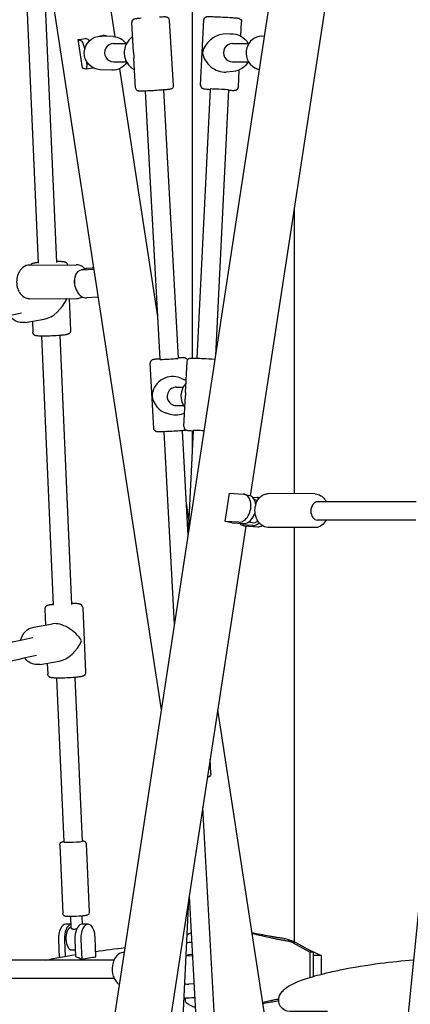
# Model space of a CAD drawing. Units: millimetres. Extents: x 183628 to 267728, y -8306 to 21394.
# Drawn here: x 233582 to 233922, y 10423 to 11282 of the extents above; entities that cross this region are included whole.
import ezdxf

# ---------------------------------------------------------------- set-up
doc = ezdxf.new("R2010")
doc.units = ezdxf.units.MM
doc.header["$LTSCALE"] = 15
doc.layers.add('P001', color=131, linetype='Continuous')

msp = doc.modelspace()

# ---------------------------------------------------------------- linework, layer by layer
at = {"layer": 'P001'}
for p, q in [((233478.57, 12163.96), (233705.17, 10680.07)), ((233922.32, 12102.09), (233595.75, 9963.51)), ((233732.18, 11545.51), (233732.18, 10986.96)), ((233623.3, 11538.19), (233664.64, 11267.45)), ((233870.51, 11440.85), (233782.84, 10866.79)), ((233587.55, 11304.95), (233597.9, 11069.66)), ((233603.54, 11305.52), (233613.89, 11070.36)), ((233680.98, 11254.07), (233679.42, 11279.74)), ((233715.82, 11224.88), (233712.36, 11281.75)), ((233739.45, 11225.2), (233742.26, 11282.12)), ((233774.61, 11268), (233775.22, 11280.49)), ((233663.44, 11267.55), (233653.24, 11268.02)), ((233657.69, 11267.81), (233654.95, 11268.73)), ((233765.46, 11270.03), (233759.16, 11269.54)), ((233792.86, 11268), (233794.96, 11268.11)), ((233632.58, 11264.97), (233635.68, 11263.94)), ((233632.58, 11264.97), (233636.34, 11240.35)), ((233641.52, 11264.92), (233638.82, 11265.82)), ((233663.62, 11261.51), (233675.04, 11261.51)), ((233767.23, 11261.51), (233781.61, 11261.51)), ((233663.6, 11245.51), (233674.91, 11245.51)), ((233682.88, 11222.88), (233681.32, 11248.55)), ((233767.27, 11245.51), (233781.39, 11245.51)), ((233636.34, 11240.35), (233639.44, 11239.32)), ((233639.63, 11239.3), (233645.47, 11240.28)), ((233662.1, 11238.18), (233651.9, 11238.65)), ((233668.9, 11239.54), (233701.93, 11023.22)), ((233768.02, 11237.13), (233761.73, 11236.64)), ((233772.41, 11223.58), (233773.14, 11238.4)), ((233691.23, 11220.02), (233703.96, 10985.89)), ((233707.2, 11220.98), (233719.94, 10986.8)), ((233747.77, 11221.8), (233736.23, 10986.88)), ((233763.75, 11221.01), (233752.36, 10989.08)), ((233821.18, 11117.83), (233821.18, 10868.46)), ((233590.56, 11068.19), (233631.14, 11068.37)), ((233639.58, 11064.97), (233635.23, 11063.96)), ((233636.19, 11064.09), (233646.44, 11064.66)), ((233646.32, 11065.43), (233640.55, 11065.11)), ((233590.68, 11038.8), (233631.26, 11038.97)), ((233624.96, 11038.94), (233626.19, 11010.97)), ((233650.2, 11040.04), (233639.95, 11039.47)), ((233586.65, 11018.07), (233603.18, 11020.96)), ((233592.8, 11019.14), (233593.22, 11009.52)), ((233600.7, 11006.09), (233611.04, 10771.2)), ((233616.69, 11006.66), (233627.02, 10771.9)), ((233726.4, 10956.89), (233727.74, 10984.03)), ((233698.71, 10925.51), (233695.45, 10982.39)), ((233722.94, 10969.21), (233719.95, 10970.17)), ((233718.34, 10961.51), (233724.27, 10961.51)), ((233724.93, 10927.11), (233726.27, 10954.25)), ((233718.3, 10945.51), (233724.54, 10945.51)), ((233712.84, 10937.79), (233709.85, 10938.76)), ((233723.38, 10923.56), (233728.36, 10831.94)), ((233733.13, 10923.71), (233728.74, 10834.44)), ((233732.18, 10923.5), (233732.18, 10904.44)), ((233707.4, 10922.64), (233716.55, 10754.57)), ((233760.94, 10844.34), (233764.7, 10868.96)), ((233764.7, 10868.96), (233776.56, 10868.28)), ((233777.54, 10868.13), (233781.85, 10867.12)), ((233784.58, 10865.64), (233788.77, 10865.4)), ((233786.2, 10863.53), (233789.18, 10862.82)), ((233789.76, 10865.26), (233790.84, 10865)), ((233839.46, 10868.34), (233798.43, 10868.62)), ((233726.82, 10860.23), (233729.23, 10844.44)), ((233927.38, 10861.51), (233841.49, 10861.51)), ((233778.81, 10840.37), (233691.53, 10268.79)), ((233772.8, 10843.66), (233760.94, 10844.34)), ((233766.79, 10843.24), (233777.11, 10842.64)), ((233774.69, 10841.37), (233774.9, 10842.77)), ((233785.01, 10840.78), (233774.69, 10841.37)), ((233777.46, 10840.45), (233789.32, 10839.76)), ((233781.62, 10844.06), (233784.6, 10843.36)), ((233839.26, 10838.94), (233798.23, 10839.22)), ((233821.18, 10839.06), (233821.18, 10477.44)), ((233927.26, 10845.51), (233841.43, 10845.51)), ((233636.73, 10769.28), (233639.22, 10712.49)), ((233603.76, 10767.83), (233604.37, 10753.92)), ((233593.99, 10752.1), (233610.52, 10755)), ((233599.68, 10719.6), (233616.21, 10722.49)), ((233605.83, 10720.67), (233606.25, 10711.05)), ((233613.84, 10707.62), (233620.13, 10564.65)), ((233629.83, 10708.2), (233636.11, 10565.35)), ((233754.33, 10680.07), (233818.25, 10261.51)), ((233748.48, 10624.39), (233747.72, 10636.79)), ((233741.27, 10594.55), (233751.52, 10406.23)), ((233639.72, 10563.01), (233642.33, 10503.24)), ((233616.74, 10562.01), (233619.36, 10502.23)), ((233931.41, 10524.85), (233909.51, 10307.26)), ((233729.04, 10514.47), (233723.69, 10405.49)), ((233729.46, 10517.18), (233735.54, 10405.43)), ((233625.98, 10499.45), (233626.41, 10489.75)), ((233635.97, 10499.89), (233636.28, 10492.82)), ((233626.27, 10492.82), (233621.87, 10492.82)), ((233641.33, 10492.82), (233636.13, 10492.82)), ((233615.64, 10479.23), (233616.32, 10463.79)), ((233620.84, 10479.23), (233621.47, 10464.72)), ((233629.9, 10479.23), (233630.54, 10464.58)), ((233635.1, 10479.23), (233635.84, 10462.32)), ((233648.29, 10464.44), (233647.55, 10481.41)), ((233834.85, 10468.51), (233819.89, 10476.61)), ((233822.59, 10476.71), (233837.73, 10468.51)), ((233627.06, 10470.32), (233630.29, 10470.32)), ((233672.67, 10468.24), (233672.82, 10468.24)), ((233833.53, 10470.78), (233844.68, 10465.59)), ((233837.73, 10468.51), (233834.85, 10468.51)), ((233834.85, 10468.51), (233834.85, 10446.37)), ((233837.73, 10468.51), (233837.73, 10447.23)), ((233663.96, 10461.51), (233548.24, 10461.51)), ((233726.62, 10465.18), (233732.26, 10465.6)), ((233728.21, 10465.89), (233726.64, 10465.5)), ((233732.23, 10466.3), (233729.4, 10466.09)), ((233844.68, 10465.59), (233837.73, 10465.59)), ((233844.68, 10465.59), (233844.68, 10449.13)), ((233664.13, 10445.51), (233548.23, 10445.51)), ((233733.61, 10440.8), (233729.26, 10440.48)), ((233725.9, 10428.19), (233725.9, 10426.51))]:
    msp.add_line(p, q, dxfattribs=at)
for points in [[(233712.36, 11281.75, 0.312968), (233710.21, 11284.46, 0.045205), (233709.53, 11284.61, 0.016918), (233708.92, 11284.66, 0.010977), (233708.27, 11284.68, 0.007273), (233706.09, 11284.66, 0.003687), (233703.74, 11284.59)], [(233742.26, 11282.12, -0.347677), (233744.74, 11284.94, -0.029607), (233745.3, 11285.01, -0.014349), (233746.27, 11285.05, -0.007733), (233749.29, 11285.01, -0.003516), (233753.71, 11284.86, -0.006179), (233766.44, 11284.2, -0.004876), (233770.22, 11283.92, -0.011644), (233772.04, 11283.74, -0.027099), (233772.85, 11283.6, -0.36244), (233775.22, 11280.49)], [(233687.77, 11283.62, 0.004734), (233684.85, 11283.35, 0.004867), (233683.52, 11283.2, 0.006465), (233682.8, 11283.1, 0.008905), (233682.2, 11283, 0.030825), (233681.52, 11282.82, 0.031269), (233681.05, 11282.61, 0.047134), (233680.57, 11282.3, 0.245325), (233679.42, 11279.74)], [(233651.9, 11238.65, -0.97581), (233652.89, 11268.03, -0.006245), (233653.24, 11268.02)], [(233663.44, 11267.55), (233663.44, 11267.55, -0.229796), (233674.53, 11261.51)], [(233680.19, 11267.14, 0.558208), (233681.45, 11238.92, 0.008274), (233681.92, 11238.67)], [(233765.46, 11270.03), (233765.46, 11270.03, -0.296495), (233780.97, 11261.51)], [(233792.86, 11268, 0.314635), (233779.84, 11257.76, 0.357007), (233786.86, 11240.34, 0.06804), (233790.52, 11238.97)], [(233675.12, 11245.14), (233675.12, 11245.14, -0.273518), (233662.1, 11238.18)], [(233780.94, 11245.51), (233780.94, 11245.51, -0.252907), (233768.02, 11237.13)], [(233715.82, 11224.88, -0.343189), (233713.69, 11221.8, -0.027088), (233713.25, 11221.67, -0.024082), (233712.22, 11221.49, -0.009613), (233709.18, 11221.15, -0.004801), (233704.76, 11220.78, -0.008447), (233692, 11220.05, -0.006647), (233688.2, 11219.95, -0.007866), (233686.86, 11219.95, -0.019019), (233685.83, 11220, -0.018532), (233685.37, 11220.07, -0.05546), (233684.63, 11220.32, -0.054398), (233684, 11220.71, -0.209253), (233682.88, 11222.88)], [(233739.45, 11225.2, 0.339271), (233741.55, 11222.18, 0.027883), (233741.96, 11222.07, 0.018869), (233742.36, 11222, 0.008704), (233742.93, 11221.92, 0.00497), (233743.61, 11221.85, 0.004498), (233745.41, 11221.69, 0.002701), (233747.75, 11221.52)], [(233763.73, 11220.73, 0.002693), (233766.1, 11220.67, 0.004589), (233767.93, 11220.65, 0.007587), (233768.92, 11220.66, 0.015943), (233769.46, 11220.69, 0.027936), (233769.88, 11220.74, 0.03303), (233770.41, 11220.88, 0.027639), (233770.73, 11221.02, 0.02037), (233770.95, 11221.14, 0.250493), (233772.41, 11223.58)], [(233597.87, 11070.38, 0.005445), (233596.43, 11070.2, 0.008106), (233595.18, 11070.01, 0.013953), (233593.97, 11069.78, 0.042994), (233592.76, 11069.39, 0.048295), (233592.23, 11069.11, 0.031867), (233591.81, 11068.79, 0.054005), (233591.37, 11068.33, 0.011453), (233591.28, 11068.2)], [(233623.62, 11068.34, 0.217103), (233621.99, 11070.4, 0.049247), (233621.28, 11070.68, 0.036329), (233620.42, 11070.88, 0.01917), (233619.05, 11071.04, 0.00771), (233617.97, 11071.12, 0.005461), (233616.74, 11071.17, 0.006236), (233614.62, 11071.2, 0.001784), (233613.85, 11071.2)], [(233590.56, 11068.19, 0.166813), (233584.61, 11066.07, 0.070882), (233582.21, 11063.57, 0.075294), (233580.11, 11059.49, 0.165942), (233580.16, 11047.41, 0.074493), (233582.3, 11043.35, 0.138026), (233587.12, 11039.49, 0.097745), (233590.68, 11038.8)], [(233638.74, 11064.78, 0.06466), (233636.45, 11066.75, 0.073634), (233633.77, 11067.99, 0.071963), (233631.14, 11068.37)], [(233631.26, 11038.97, 0.113384), (233635.37, 11039.95, 0.024138), (233636.24, 11040.43)], [(233583.38, 11026.15), (233583.38, 11026.15, 0.026353), (233478.34, 10998.93)], [(233586.65, 11018.07, -0.168813), (233577.88, 11019.54, -0.09195), (233573.42, 11023.15, -0.015014), (233572.78, 11023.94)], [(233626.19, 11010.97, -0.263238), (233624.77, 11008.22, -0.047487), (233624.12, 11007.87, -0.042038), (233623.16, 11007.55, -0.014995), (233622.16, 11007.33, -0.012129), (233620.56, 11007.08, -0.010617), (233617.51, 11006.74, -0.022938), (233602.23, 11006.07, -0.009655), (233599.16, 11006.15, -0.012252), (233597.54, 11006.26, -0.016014), (233596.53, 11006.38, -0.043792), (233595.35, 11006.68, -0.039659), (233594.87, 11006.91, -0.262231), (233593.22, 11009.52)], [(233703.94, 10986.25, 0.004658), (233700.96, 10985.99, 0.004844), (233699.6, 10985.84, 0.006244), (233698.86, 10985.74, 0.009426), (233698.25, 10985.64, 0.019839), (233697.78, 10985.53, 0.046944), (233697.3, 10985.36, 0.020826), (233696.99, 10985.21, 0.286101), (233695.45, 10982.39)], [(233728.12, 10985.36, 0.210619), (233726.29, 10986.99, 0.050229), (233725.52, 10987.16, 0.016538), (233724.93, 10987.21, 0.01022), (233724.3, 10987.23, 0.007497), (233722.19, 10987.22, 0.00203), (233721.11, 10987.19, 0.001795), (233719.92, 10987.16)], [(233727.74, 10984.03, -0.349878), (233730.24, 10986.86, -0.029541), (233730.81, 10986.92, -0.014991), (233731.81, 10986.96, -0.005944), (233733.75, 10986.94, -0.003184), (233736.42, 10986.87, -0.003108), (233741.4, 10986.68, -0.00497), (233751.9, 10986.11)], [(233722.94, 10969.21), (233722.94, 10969.21, -0.067314), (233726.91, 10967.31)], [(233726.8, 10965.05), (233726.8, 10965.05, 0.366822), (233725.75, 10943.7)], [(233725.51, 10938.9), (233725.51, 10938.9, -0.201427), (233712.84, 10937.79)], [(233727.51, 10923.96, -0.007779), (233724.73, 10923.68, -0.004036), (233720.98, 10923.38, -0.008542), (233708.01, 10922.67, -0.005111), (233704.64, 10922.57, -0.008731), (233702.81, 10922.57, -0.011264), (233701.92, 10922.61, -0.027239), (233701.21, 10922.69, -0.051673), (233700.47, 10922.93, -0.276975), (233698.71, 10925.51)], [(233724.93, 10927.11, 0.338351), (233727.02, 10924.09, 0.028016), (233727.42, 10923.98, 0.019077), (233727.83, 10923.91, 0.008698), (233728.38, 10923.83, 0.005041), (233729.05, 10923.76, 0.004511), (233730.82, 10923.61, 0.002718), (233733.11, 10923.44)], [(233798.23, 10839.22, -0.168057), (233792.32, 10841.37, -0.070875), (233789.94, 10843.87, -0.074888), (233787.88, 10847.96, -0.164368), (233787.96, 10860.02, -0.074074), (233790.08, 10864.07, -0.13834), (233794.88, 10867.92, -0.098588), (233798.43, 10868.62)], [(233839.46, 10868.34, -0.140977), (233844.46, 10866.83, -0.075471), (233847.07, 10864.54, -0.056877), (233848.84, 10861.88, -0.006638), (233849.03, 10861.51)], [(233786.48, 10850.69, 0.041311), (233786.74, 10850.16, 0.048202), (233787.05, 10849.75, 0.06039), (233787.46, 10849.39)], [(233848.86, 10845.51, -0.10927), (233845.32, 10841.11, -0.107584), (233841.47, 10839.2, -0.061273), (233839.26, 10838.94)], [(233611.01, 10771.92, 0.005873), (233609.44, 10771.72, 0.009), (233608.1, 10771.52, 0.013438), (233606.98, 10771.3, 0.044015), (233605.75, 10770.9, 0.042227), (233605.29, 10770.66, 0.034115), (233604.83, 10770.31, 0.22617), (233603.76, 10767.83)], [(233636.73, 10769.28, 0.270734), (233634.99, 10771.94, 0.041792), (233634.41, 10772.18, 0.038093), (233633.53, 10772.4, 0.019887), (233632.17, 10772.56, 0.008097), (233631.1, 10772.64, 0.005588), (233629.87, 10772.69, 0.006377), (233627.75, 10772.73, 0.001818), (233626.99, 10772.73)], [(233582.62, 10740.72, -0.140466), (233586.88, 10748.4, -0.152102), (233593.99, 10752.1)], [(233506.76, 10720.94), (233506.76, 10720.94, -0.02309), (233593.33, 10742.99)], [(233596.43, 10727.29), (233596.43, 10727.29, 0.023966), (233508.42, 10704.72)], [(233599.68, 10719.6, -0.168388), (233590.92, 10721.06, -0.086184), (233586.73, 10724.35, -0.014695), (233586.09, 10725.1)], [(233639.22, 10712.49, -0.263238), (233637.8, 10709.74, -0.047487), (233637.15, 10709.4, -0.042038), (233636.19, 10709.08, -0.014995), (233635.19, 10708.86, -0.012129), (233633.59, 10708.61, -0.010617), (233630.54, 10708.27, -0.022938), (233615.26, 10707.6, -0.009655), (233612.19, 10707.67, -0.012252), (233610.57, 10707.79, -0.016014), (233609.56, 10707.91, -0.043792), (233608.38, 10708.21, -0.039659), (233607.9, 10708.44, -0.262231), (233606.25, 10711.05)], [(233748.48, 10624.39, -0.279172), (233747.01, 10621.61, -0.032388), (233746.67, 10621.43, -0.031796), (233746.24, 10621.27, -0.015132), (233746.01, 10621.2, -0.017004), (233745.52, 10621.1, -0.004708), (233745.32, 10621.06)], [(233616.74, 10562.01, -0.239618), (233617.72, 10564.13, -0.063622), (233618.37, 10564.53, -0.038467), (233618.97, 10564.74, -0.018203), (233619.6, 10564.89, -0.0094), (233620.11, 10564.99)], [(233636.1, 10565.69, -0.013567), (233636.94, 10565.6, -0.031228), (233637.59, 10565.47, -0.016187), (233637.88, 10565.39, -0.036852), (233638.24, 10565.23, -0.017094), (233638.47, 10565.1, -0.066281), (233638.98, 10564.7, -0.186271), (233639.72, 10563.01)], [(233642.33, 10503.24, -0.262826), (233641.17, 10500.97, -0.047664), (233640.66, 10500.69, -0.032089), (233640.17, 10500.52, -0.025392), (233639.24, 10500.3, -0.011429), (233638.15, 10500.13, -0.01065), (233636.1, 10499.9, -0.022948), (233625.86, 10499.45, -0.009633), (233623.79, 10499.5, -0.012299), (233622.69, 10499.58, -0.016351), (233621.99, 10499.67, -0.045113), (233621.1, 10499.89, -0.0537), (233620.47, 10500.23, -0.232882), (233619.36, 10502.23)], [(233626.41, 10489.75, 0.090662), (233626.46, 10489.55, 0.076255), (233626.61, 10489.31, 0.055261), (233626.87, 10489.08, 0.059651), (233627.38, 10488.8, 0.04682), (233627.97, 10488.61, 0.058448), (233629.08, 10488.51, 0.028836), (233629.88, 10488.58, 0.025155), (233630.87, 10488.77, 0.013568), (233631.62, 10488.98)], [(233731.19, 10485.31, 0.029625), (233729.18, 10484.31, 0.032128), (233727.84, 10483.42, 0.011591), (233727.51, 10483.14)], [(233812.1, 10480.45, -0.010192), (233809.39, 10480.73, -0.007392), (233806.35, 10481.14, -0.005265), (233803.03, 10481.68, -0.003295), (233799.48, 10482.32, -0.001946), (233791.93, 10483.77, 0.002557), (233784.08, 10485.25)], [(233727.2, 10476.93), (233727.2, 10476.93, -0.001314), (233731.64, 10477.15)], [(233815.82, 10478.04, -0.01057), (233812.66, 10478.47, -0.007214), (233809.16, 10479.07, -0.005026), (233805.38, 10479.82, -0.002947), (233801.38, 10480.67, -0.001087), (233792.94, 10482.55, 0.003593), (233784.21, 10484.44)], [(233812.1, 10480.45, -0.031313), (233816.08, 10479.46, -0.040411), (233821.51, 10477.28, -0.005684), (233822.06, 10476.99)], [(233819.7, 10476.71, 0.045215), (233817.17, 10477.74, 0.017378), (233816.44, 10477.93, 0.020818), (233815.91, 10478.03, 0.004853), (233815.82, 10478.04)], [(233648.09, 10469.06), (233648.09, 10469.06, -0.007445), (233673.46, 10472.39)], [(233672.67, 10468.24, 0.124321), (233668.82, 10467.17, 0.088571), (233666.06, 10464.87, 0.069169), (233664.05, 10461.7, 0.071265), (233662.61, 10456.79, 0.114441), (233663.34, 10447.54, 0.068949), (233665.25, 10443.54, 0.076375), (233667.71, 10440.82, 0.025731), (233668.54, 10440.22)], [(233604.48, 10461.51), (233604.48, 10461.51, -0.007554), (233630.47, 10466.28)], [(233630.54, 10464.58), (233630.54, 10464.58, -0.071146), (233635.84, 10462.32)], [(233635.84, 10462.32), (233635.84, 10462.32, -0.003711), (233648.29, 10464.44)], [(233814.9, 10437.84, -0.039114), (233819.55, 10440.58, -0.020216), (233824.32, 10442.7, -0.01617), (233830.82, 10445.09, -0.019386), (233847.46, 10449.84, -0.010368), (233861.08, 10452.9, -0.018265), (233896.19, 10458.71, -0.012756), (233925.06, 10461.7)], [(233850.28, 10416.51, -0.000092), (233817.45, 10416.53, -0.53408), (233808.42, 10430.47, -0.076345), (233810.58, 10433.94, -0.053728), (233813.96, 10437.13, -0.010176), (233814.88, 10437.82)], [(233814.91, 10437.83, 0.011955), (233814.9, 10437.83, 0.001843), (233814.9, 10437.83)], [(233734.28, 10428.63), (233734.28, 10428.63, 0.002978), (233724.8, 10428.13)], [(233725.9, 10426.51, 0.081498), (233726.01, 10425.85, 0.062089), (233726.34, 10425.17, 0.05565), (233727.07, 10424.28, 0.023573), (233727.61, 10423.8, 0.023797), (233728.4, 10423.21, 0.020115), (233729.35, 10422.63, 0.017556), (233730.45, 10422.05, 0.015702), (233731.72, 10421.5, 0.017978), (233733.65, 10420.8, 0.008161), (233734.72, 10420.47)], [(233793.35, 10424.57, -0.00087), (233800.75, 10426.22, -0.002247), (233804.29, 10426.99, -0.003724), (233807.67, 10427.67)], [(233793.5, 10423.57, -0.001974), (233799.14, 10424.65, -0.006869), (233805.23, 10425.71, -0.00446), (233807.61, 10426.07)]]:
    msp.add_lwpolyline(points, format="xyb", dxfattribs=at)
for centre, major_axis, ratio, start_param, end_param in [((233639.95, 11268.12), (-24.02, -3.67), 0.086824, 2.055376, 2.231703), ((233757.34, 11252.85), (12.67, 13.04), 0.8285, 0.755081, 2.196409), ((233639.95, 11268.12), (-24.02, -3.67), 0.086824, 1.245748, 1.51041), ((233637.56, 11251.63), (2.07, -12.33), 0.16651, 2.006496, 3.053425), ((233643.4, 11252.61), (-2.07, 12.33), 0.16651, -0.452546, -0.088168), ((233663.61, 11253.51), (0.37, 7.99), 0.98538, 0.045683, 3.187276), ((233767.25, 11253.51), (-0.62, 7.98), 0.981584, -0.07554, 0.979888), ((233697.62, 11252.31), (12.32, -13.26), 0.846195, -2.341593, -2.172989), ((233697.62, 11252.31), (-12.89, -11.98), 0.83637, -0.770797, -0.602192), ((233757.34, 11252.85), (-12.78, 12.42), 0.820628, 0.815715, 2.51598), ((233767.25, 11253.51), (-0.62, 7.98), 0.981584, 0.979888, 3.066052), ((233637.56, 11251.63), (2.07, -12.33), 0.16651, -0.088168, 1.002988), ((233643.4, 11252.61), (-2.07, 12.33), 0.16651, 3.141593, 3.248532), ((233755.76, 11221.4), (-7.99, 0.39), 0.024595, 3.303801, 6.283191), ((233755.76, 11221.4), (-7.99, 0.39), 0.024595, 3.141598, 3.303801), ((233638.07, 11051.78), (2.84, -12.17), 0.666883, 3.02481, 6.166403), ((233642.43, 11052.8), (-2.84, 12.17), 0.666883, -0.116782, 0), ((233650.41, 11054.67), (2.84, -12.17), 0.666883, -2.96588, -2.774996), ((233632.89, 11053.68), (-0.02, 5), 0.736606, 1.114955, 2.087126), ((233608.46, 11038.64), (12.95, 16.11), 0.597836, 3.739279, 5.160248), ((233608.46, 11038.64), (-15.43, 12.4), 0.547042, 4.114703, 4.134405), ((233711.95, 10986.34), (7.99, 0.46), 0.033314, 3.141493, 5.223754), ((233711.95, 10986.34), (7.99, 0.46), 0.033314, -1.059431, -0.000099), ((233713.55, 10954.9), (13.43, 10.39), 0.908848, 0.557454, 2.498038), ((233718.32, 10953.51), (2.25, 7.68), 0.995423, 0.848477, 3.424713), ((233718.32, 10953.51), (2.25, 7.68), 0.995423, 0.28312, 0.848477), ((233713.55, 10954.9), (-10.71, 13.84), 0.914475, 1.013342, 2.214351), ((233742.81, 10954.76), (-11, -13.44), 0.921378, -0.974537, -0.894391), ((233742.81, 10954.76), (13.14, -10.76), 0.917577, -2.545334, -2.465187), ((233741.12, 10923.32), (-7.99, 0.39), 0.024595, 4.560603, 6.283191), ((233774.68, 10855.97), (-2.87, -12.17), 0.674597, 0.117891, 3.259484), ((233778.99, 10854.95), (2.87, 12.17), 0.674597, -1.091384, 0), ((233786.89, 10853.09), (-2.87, -12.17), 0.674597, 3.015832, 3.259484), ((233786.89, 10853.09), (-2.29, -9.73), 0.674597, 3.131775, 3.141593), ((233841.46, 10853.51), (0.06, 8), 0.729713, 0.005087, 3.146679), ((233778.99, 10854.95), (2.87, 12.17), 0.674597, 3.259484, 4.64802), ((233754.67, 10843.23), (-24.02, 3.67), 0.086824, 4.196817, 4.461478), ((233754.67, 10843.23), (-24.02, 3.67), 0.086824, 3.475523, 3.740185), ((233786.89, 10853.09), (-2.29, -9.73), 0.674597, 0, 0.705766), ((233786.89, 10853.09), (-2.87, -12.17), 0.674597, 0.117891, 0.77514), ((233791.2, 10852.08), (2.87, 12.17), 0.674597, 3.259484, 3.705836), ((233621.49, 10740.16), (-15.43, 12.4), 0.547042, 4.114703, 5.835326), ((233621.49, 10740.16), (12.95, 16.11), 0.597836, 3.739279, 5.160248), ((233628.12, 10565), (7.99, 0.35), 0.075479, 3.141613, 6.283205), ((233621.87, 10480.32), (0, -12.5), 0.5, 3.141593, 4.799655), ((233627.06, 10480.32), (0, 12.5), 0.5, 0.125792, 1.658063), ((233627.06, 10480.32), (0, -10), 0.5, -3.006163, 0), ((233636.13, 10480.32), (0, -12.5), 0.5, -3.01056, -1.48353), ((233641.33, 10480.32), (0, 12.5), 0.5, -1.48353, 1.658063), ((233636.13, 10480.32), (0, -12.5), 0.5, 3.141593, 3.185093), ((233817.94, 10476.61), (-3.61, 1.47), 0.212159, 4.230676, 4.289719), ((233776.67, 10363.58), (0, -124.94), 0.866025, 2.703341, 2.708777), ((233731.28, 10453.78), (-3.07, 12.12), 0.741752, -0.129822, 0), ((233727.38, 10452.79), (3.07, -12.12), 0.741752, -0.533953, -0.129822)]:
    msp.add_ellipse(centre, major_axis=major_axis, ratio=ratio, start_param=start_param, end_param=end_param, dxfattribs=at)

doc.saveas('drawing.dxf')
